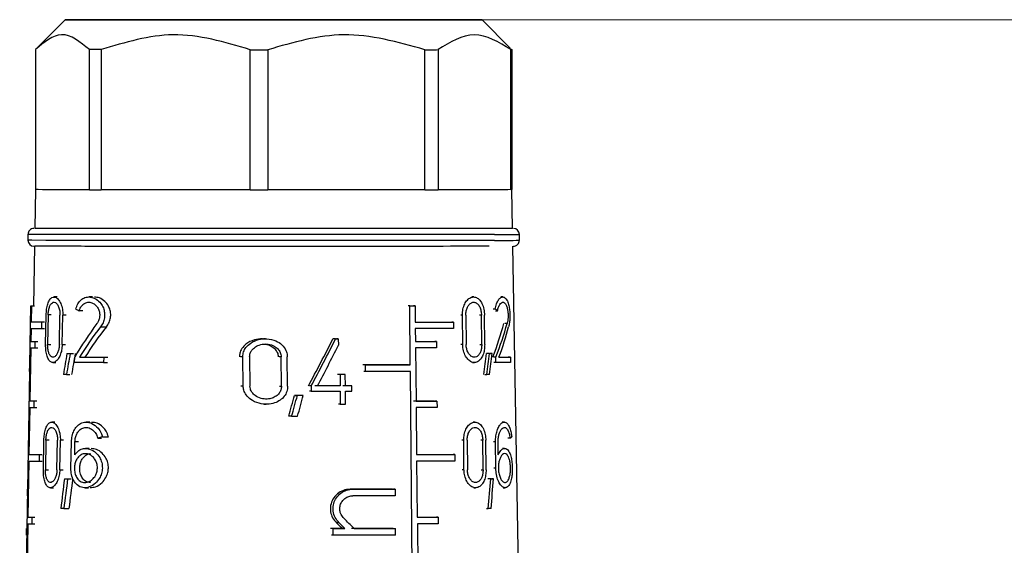
# Model space of a CAD drawing. Units: millimetres. Extents: x 50 to 2082, y 50 to 1435.
# Drawn here: x 687 to 743, y 708 to 737 of the extents above; entities that cross this region are included whole.
import ezdxf

# ---------------------------------------------------------------- set-up
doc = ezdxf.new("R2010")
doc.units = ezdxf.units.MM
doc.header["$LTSCALE"] = 5
doc.styles.add('SLDTEXTSTYLE0', font='TXT', dxfattribs={"width": 0.75})
doc.dimstyles.new('SLDDIMSTYLE1', dxfattribs={"dimtxt": 17.5, "dimasz": 16.51, "dimexe": 0, "dimexo": 0.0625, "dimgap": 4.375, "dimtad": 1, "dimdec": 0, "dimlfac": 0.6, "dimrnd": 1e-09, "dimzin": 12, "dimdsep": 46, "dimtxsty": 'SLDTEXTSTYLE0', "dimsah": 1, "dimcen": 0.09, "dimadec": 0, "dimazin": 3, "dimtfac": 1, "dimtdec": 0, "dimtofl": 0, "dimtmove": 0, "dimatfit": 3, "dimfxl": 1, "dimfrac": 2, "dimtolj": 1, "dimtzin": 12, "dimarcsym": 0})
doc.dimstyles.new('SLDDIMSTYLE2', dxfattribs={"dimtxt": 17.5, "dimasz": 16.51, "dimexe": 0, "dimexo": 0.0625, "dimgap": 4.375, "dimtad": 1, "dimdec": 1, "dimlfac": 0.6, "dimrnd": 1e-09, "dimzin": 12, "dimdsep": 46, "dimtxsty": 'SLDTEXTSTYLE0', "dimsah": 1, "dimcen": 0.09, "dimadec": 0, "dimazin": 3, "dimtfac": 1, "dimtofl": 0, "dimtmove": 0, "dimatfit": 3, "dimfxl": 1, "dimfrac": 2, "dimtolj": 1, "dimtzin": 12, "dimarcsym": 0})

# ---------------------------------------------------------------- blocks, each defined once
blk = doc.blocks.new('_D_3')
at = {"color": 7, "linetype": 'Continuous', "lineweight": 0}
for p, q in [((706.674, 737.175), (1205.715, 737.175)), ((1200.715, 490.145), (1200.715, 737.175)), ((706.674, 490.145), (1205.715, 490.145))]:
    blk.add_line(p, q, dxfattribs=at)
at = {"color": 7, "linetype": 'Continuous', "lineweight": 18}
for points in [[(1200.715, 737.175), (1198.175, 720.665), (1203.255, 720.665)], [(1200.715, 490.145), (1203.255, 506.655), (1198.175, 506.655)]]:
    blk.add_solid(points, dxfattribs=at)
at = {"color": 7, "linetype": 'Continuous', "lineweight": 18, "insert": (1178.156, 584.566), "char_height": 17.5, "attachment_point": 1, "rotation": 90, "style": 'SLDTEXTSTYLE0'}
blk.add_mtext('147,5', dxfattribs=at)
blk = doc.blocks.new('_D_4')
at = {"color": 7, "linetype": 'Continuous', "lineweight": 0}
for p, q in [((706.674, 737.175), (1162.24, 737.175)), ((1157.24, 580.668), (1157.24, 737.175)), ((1128.788, 580.668), (1162.24, 580.668))]:
    blk.add_line(p, q, dxfattribs=at)
at = {"color": 7, "linetype": 'Continuous', "lineweight": 18}
for points in [[(1157.24, 737.175), (1154.7, 720.665), (1159.78, 720.665)], [(1157.24, 580.668), (1159.78, 597.178), (1154.7, 597.178)]]:
    blk.add_solid(points, dxfattribs=at)
at = {"color": 7, "linetype": 'Continuous', "lineweight": 18, "insert": (1134.681, 645.991), "char_height": 17.5, "attachment_point": 1, "rotation": 90, "style": 'SLDTEXTSTYLE0'}
blk.add_mtext('94', dxfattribs=at)

msp = doc.modelspace()

# ---------------------------------------------------------------- linework, layer by layer
at = {"color": 7, "linetype": 'Continuous', "lineweight": 25}
for p, q in [((690.007, 737.175), (688.425, 735.594)), ((714.919, 735.597), (713.34, 737.175)), ((688.344, 735.509), (688.344, 727.676)), ((691.366, 727.672), (691.366, 735.505)), ((692.025, 735.505), (692.025, 727.671)), ((700.365, 727.67), (700.365, 735.503)), ((701.357, 735.503), (701.357, 727.67)), ((710.131, 727.671), (710.131, 735.504)), ((710.875, 735.505), (710.875, 727.671)), ((714.894, 735.571), (715.003, 735.509)), ((714.943, 727.675), (714.943, 735.508)), ((715.003, 735.509), (715.003, 727.675)), ((688.34, 727.675), (688.303, 725.509)), ((691.366, 727.672), (688.344, 727.676)), ((700.365, 727.67), (692.025, 727.671)), ((710.131, 727.671), (701.357, 727.67)), ((714.943, 727.675), (710.875, 727.671)), ((715.003, 727.676), (715.003, 727.675)), ((715.045, 725.509), (715.007, 727.675)), ((687.924, 725.175), (687.924, 724.842)), ((714.38, 725.507), (713.733, 725.506)), ((715.424, 724.842), (715.424, 725.175)), ((688.285, 724.509), (688.227, 721.175)), ((715.833, 680.371), (715.062, 724.509)), ((689.559, 721.673), (689.381, 721.673)), ((691.537, 721.672), (691.332, 721.672)), ((712.868, 721.672), (712.768, 721.672)), ((714.498, 721.673), (714.383, 721.673)), ((688.036, 717.875), (688.093, 721.175)), ((688.093, 721.175), (688.26, 721.175)), ((688.124, 721.175), (688.108, 720.275)), ((688.124, 721.175), (688.29, 721.175)), ((690.988, 720.896), (690.789, 720.896)), ((709.287, 721.17), (709.194, 721.171)), ((709.319, 717.87), (709.287, 721.17)), ((709.588, 721.171), (709.495, 721.171)), ((709.588, 721.171), (709.597, 720.271)), ((714.072, 720.997), (713.962, 720.997)), ((714.093, 720.897), (714.204, 720.897)), ((688.108, 720.275), (688.275, 720.275)), ((688.681, 720.274), (688.675, 719.907)), ((688.681, 720.274), (688.852, 720.274)), ((688.913, 719.015), (688.943, 720.665)), ((689.056, 720.665), (689.026, 719.015)), ((689.231, 720.665), (689.056, 720.665)), ((689.682, 719.014), (689.714, 720.664)), ((689.841, 719.014), (689.873, 720.664)), ((690.058, 720.664), (689.873, 720.664)), ((711.736, 720.271), (711.64, 720.271)), ((711.736, 720.271), (711.739, 719.905)), ((712.237, 720.663), (712.14, 720.663)), ((712.254, 719.013), (712.237, 720.663)), ((712.429, 720.663), (712.446, 719.013)), ((713.302, 720.664), (713.199, 720.664)), ((713.319, 719.014), (713.302, 720.664)), ((713.485, 719.014), (713.467, 720.664)), ((688.102, 719.908), (688.089, 719.191)), ((688.675, 719.907), (688.846, 719.907)), ((691.983, 719.996), (692.314, 719.996)), ((709.601, 719.904), (709.608, 719.187)), ((714.741, 720.184), (714.619, 720.184)), ((688.089, 719.191), (688.256, 719.191)), ((688.317, 719.191), (688.311, 718.824)), ((688.317, 719.191), (688.485, 719.191)), ((701.219, 719.336), (701.104, 719.336)), ((705.142, 719.336), (705.043, 719.336)), ((705.292, 719.336), (705.193, 719.336)), ((705.292, 719.336), (705.296, 718.974)), ((710.782, 719.188), (710.688, 719.188)), ((710.782, 719.188), (710.786, 718.821)), ((688.083, 718.825), (688.031, 715.858)), ((688.311, 718.824), (688.479, 718.824)), ((689.026, 719.015), (689.201, 719.015)), ((689.841, 719.014), (690.026, 719.014)), ((709.611, 718.821), (709.64, 715.854)), ((712.254, 719.013), (712.157, 719.013)), ((713.217, 719.014), (713.319, 719.014)), ((689.313, 718.006), (689.491, 718.006)), ((690.103, 718.505), (690.292, 718.505)), ((690.285, 718.505), (690.476, 718.505)), ((690.537, 718.005), (690.543, 718.299)), ((690.809, 718.298), (691.009, 718.298)), ((692.161, 718.298), (692.154, 718.004)), ((692.154, 718.004), (692.379, 718.004)), ((692.161, 718.298), (692.386, 718.298)), ((699.945, 718.328), (699.82, 718.328)), ((699.966, 716.678), (699.945, 718.328)), ((700.328, 718.328), (700.349, 716.678)), ((702.094, 718.328), (701.983, 718.328)), ((702.113, 716.678), (702.094, 718.328)), ((702.456, 716.678), (702.437, 718.328)), ((712.805, 718.005), (712.905, 718.005)), ((713.747, 718.506), (713.641, 718.506)), ((713.9, 718.506), (713.793, 718.506)), ((714.102, 718.3), (713.993, 718.3)), ((714.106, 718.006), (713.996, 718.006)), ((714.106, 718.006), (714.102, 718.3)), ((714.924, 718.301), (714.799, 718.301)), ((714.924, 718.301), (714.928, 718.007)), ((687.461, 684.858), (688.03, 717.508)), ((688.003, 717.875), (687.996, 717.509)), ((706.805, 717.87), (706.709, 717.87)), ((706.808, 717.503), (706.713, 717.503)), ((706.808, 717.503), (706.805, 717.87)), ((709.319, 717.87), (709.226, 717.87)), ((709.642, 684.854), (709.323, 717.504)), ((690.08, 717.339), (690.269, 717.339)), ((705.387, 717.338), (705.289, 717.338)), ((705.387, 717.338), (705.393, 716.696)), ((705.682, 717.338), (705.585, 717.338)), ((705.689, 716.696), (705.682, 717.338)), ((713.497, 717.339), (713.602, 717.339)), ((699.966, 716.678), (699.842, 716.678)), ((702.002, 716.678), (702.113, 716.678)), ((703.774, 716.696), (703.671, 716.696)), ((703.777, 716.403), (703.674, 716.403)), ((703.774, 716.696), (703.777, 716.403)), ((705.393, 716.696), (705.295, 716.696)), ((705.396, 716.403), (705.404, 715.67)), ((705.699, 715.67), (705.692, 716.403)), ((706.052, 716.696), (705.955, 716.696)), ((706.055, 716.403), (706.052, 716.696)), ((688.031, 715.858), (688.198, 715.858)), ((688.259, 715.858), (688.252, 715.491)), ((688.259, 715.858), (688.427, 715.858)), ((702.843, 716.169), (703.002, 716.169)), ((703.331, 716.169), (703.174, 716.169)), ((710.815, 715.854), (710.721, 715.854)), ((710.815, 715.854), (710.819, 715.488)), ((688.025, 715.491), (687.979, 712.858)), ((688.252, 715.491), (688.42, 715.491)), ((701.146, 715.669), (701.261, 715.669)), ((705.404, 715.67), (705.306, 715.67)), ((709.644, 715.487), (709.67, 712.854)), ((702.68, 715.002), (702.519, 715.002)), ((689.428, 714.67), (689.251, 714.67)), ((691.385, 714.668), (691.178, 714.668)), ((712.941, 714.669), (712.841, 714.669)), ((714.584, 714.67), (714.468, 714.67)), ((688.786, 712.012), (688.816, 713.662)), ((688.928, 713.662), (688.897, 712.012)), ((689.103, 713.662), (688.928, 713.662)), ((689.548, 712.011), (689.58, 713.661)), ((689.705, 712.011), (689.737, 713.661)), ((689.922, 713.661), (689.737, 713.661)), ((691.825, 713.777), (692.043, 713.777)), ((692.092, 713.853), (692.429, 713.853)), ((712.309, 713.66), (712.211, 713.66)), ((712.326, 712.01), (712.309, 713.66)), ((712.501, 713.66), (712.518, 712.01)), ((713.377, 713.661), (713.274, 713.661)), ((713.394, 712.011), (713.377, 713.661)), ((713.561, 712.011), (713.543, 713.661)), ((714.898, 713.779), (714.776, 713.78)), ((690.327, 712.102), (690.357, 713.569)), ((690.54, 712.85), (690.555, 713.569)), ((690.752, 713.569), (690.555, 713.569)), ((691.353, 713.202), (691.148, 713.202)), ((714.09, 713.57), (713.981, 713.57)), ((714.106, 712.103), (714.09, 713.57)), ((714.241, 712.851), (714.233, 713.57)), ((714.601, 713.204), (714.486, 713.204)), ((687.973, 712.491), (687.918, 709.358)), ((687.979, 712.858), (688.145, 712.858)), ((688.549, 712.857), (688.542, 712.49)), ((688.542, 712.49), (688.713, 712.49)), ((688.549, 712.857), (688.72, 712.857)), ((709.673, 712.487), (709.704, 709.354)), ((711.81, 712.855), (711.714, 712.855)), ((711.81, 712.855), (711.814, 712.488)), ((688.897, 712.012), (689.072, 712.012)), ((689.705, 712.011), (689.89, 712.011)), ((712.326, 712.01), (712.228, 712.01)), ((713.292, 712.011), (713.394, 712.011)), ((714.106, 712.103), (713.998, 712.103)), ((689.965, 711.502), (690.153, 711.502)), ((690.145, 711.502), (690.335, 711.502)), ((713.824, 711.502), (713.719, 711.503)), ((713.978, 711.503), (713.871, 711.503)), ((687.882, 710.925), (687.875, 710.558)), ((687.882, 710.925), (687.915, 710.925)), ((689.182, 711.003), (689.36, 711.003)), ((691.102, 711.002), (691.306, 711.002)), ((706.094, 710.919), (705.998, 710.919)), ((708.472, 710.919), (708.379, 710.919)), ((708.472, 710.919), (708.476, 710.553)), ((712.879, 711.002), (712.979, 711.002)), ((714.512, 711.004), (714.627, 711.004)), ((687.875, 710.558), (687.909, 710.558)), ((689.932, 709.835), (690.215, 709.835)), ((713.579, 709.836), (713.683, 709.836)), ((687.918, 709.358), (688.084, 709.358)), ((688.144, 709.358), (688.138, 708.991)), ((688.144, 709.358), (688.312, 709.358)), ((710.879, 709.354), (710.785, 709.354)), ((710.879, 709.354), (710.883, 708.988)), ((687.837, 708.358), (687.843, 708.725)), ((687.877, 708.725), (687.843, 708.725)), ((687.914, 708.991), (687.856, 705.691)), ((688.138, 708.991), (688.306, 708.991)), ((705.009, 708.719), (704.91, 708.719)), ((705.013, 708.352), (705.009, 708.719)), ((705.336, 709.041), (705.237, 709.041)), ((705.665, 708.719), (705.518, 708.719)), ((708.4, 708.719), (708.494, 708.719)), ((708.497, 708.353), (708.494, 708.719)), ((709.725, 708.987), (709.757, 705.687)), ((687.837, 708.358), (687.87, 708.358)), ((705.013, 708.352), (704.913, 708.352))]:
    msp.add_line(p, q, dxfattribs=at)
at = {"color": 7, "linetype": 'Continuous', "lineweight": 25, "flags": 128}
for points in [[(712.16, 737.173), (710.759, 737.172), (708.903, 737.171), (706.684, 737.171), (704.214, 737.17), (701.617, 737.17), (699.022, 737.17), (696.56, 737.171), (694.355, 737.171), (692.517, 737.172), (691.138, 737.173), (690.287, 737.174), (690.007, 737.175), (690.312, 737.177), (691.187, 737.178), (692.588, 737.179), (694.444, 737.179), (696.663, 737.18), (699.133, 737.18), (701.731, 737.181), (704.325, 737.18), (706.787, 737.18), (708.992, 737.179), (710.831, 737.179), (712.21, 737.178), (713.06, 737.177), (713.34, 737.175), (713.035, 737.174), (712.16, 737.173)], [(692.025, 735.505), (691.939, 735.505), (691.855, 735.505), (691.771, 735.505), (691.688, 735.505), (691.606, 735.505), (691.525, 735.505), (691.445, 735.505), (691.366, 735.505)], [(700.365, 735.503), (700.489, 735.503), (700.613, 735.503), (700.737, 735.503), (700.861, 735.503), (700.985, 735.503), (701.109, 735.503), (701.233, 735.503), (701.357, 735.503)], [(710.131, 735.504), (710.227, 735.504), (710.322, 735.504), (710.416, 735.504), (710.509, 735.504), (710.602, 735.504), (710.694, 735.504), (710.785, 735.504), (710.875, 735.505)], [(691.366, 727.672), (690.656, 727.672), (690.033, 727.673), (689.502, 727.673), (689.067, 727.674), (688.732, 727.674), (688.498, 727.675), (688.369, 727.675), (688.344, 727.676)], [(691.366, 727.672), (691.445, 727.672), (691.525, 727.672), (691.606, 727.672), (691.688, 727.672), (691.771, 727.671), (691.855, 727.671), (691.939, 727.671), (692.025, 727.671)], [(700.365, 727.67), (699.193, 727.67), (698.04, 727.67), (696.916, 727.67), (695.83, 727.67), (694.789, 727.67), (693.803, 727.671), (692.879, 727.671), (692.025, 727.671)], [(700.365, 727.67), (700.489, 727.67), (700.613, 727.67), (700.737, 727.67), (700.861, 727.67), (700.985, 727.67), (701.109, 727.67), (701.233, 727.67), (701.357, 727.67)], [(710.131, 727.671), (709.183, 727.671), (708.176, 727.67), (707.117, 727.67), (706.016, 727.67), (704.88, 727.67), (703.719, 727.67), (702.542, 727.67), (701.357, 727.67)], [(710.131, 727.671), (710.227, 727.671), (710.322, 727.671), (710.416, 727.671), (710.509, 727.671), (710.602, 727.671), (710.694, 727.671), (710.785, 727.671), (710.875, 727.671)], [(714.943, 727.675), (714.774, 727.674), (714.502, 727.674), (714.129, 727.673), (713.658, 727.673), (713.092, 727.672), (712.436, 727.672), (711.695, 727.672), (710.875, 727.671)], [(714.033, 725.173), (712.51, 725.172), (710.513, 725.171), (708.13, 725.17), (705.465, 725.17), (702.634, 725.169), (699.761, 725.169), (696.972, 725.17), (694.388, 725.17), (692.123, 725.171), (690.275, 725.172), (688.925, 725.173), (688.133, 725.174), (687.924, 725.175)], [(695.813, 725.503), (693.443, 725.504), (691.432, 725.505), (689.868, 725.506), (688.821, 725.507), (688.335, 725.508), (688.303, 725.509)], [(715.045, 725.509), (714.915, 725.508), (714.239, 725.507), (713.014, 725.506), (711.293, 725.505), (709.152, 725.504), (706.684, 725.503), (703.997, 725.503), (701.208, 725.503), (698.44, 725.503), (695.813, 725.503)], [(714.033, 724.839), (712.51, 724.838), (710.513, 724.837), (708.13, 724.837), (705.465, 724.836), (702.634, 724.836), (699.761, 724.836), (696.972, 724.836), (694.388, 724.837), (692.123, 724.838), (690.275, 724.839), (688.925, 724.84), (688.133, 724.841), (687.924, 724.842)], [(709.287, 721.17), (709.325, 721.17), (709.363, 721.17), (709.401, 721.17), (709.439, 721.17), (709.476, 721.171), (709.514, 721.171), (709.551, 721.171), (709.588, 721.171)], [(709.597, 720.271), (709.886, 720.271), (710.168, 720.271), (710.445, 720.271), (710.716, 720.271), (710.981, 720.271), (711.239, 720.271), (711.491, 720.271), (711.736, 720.271)], [(711.739, 719.905), (711.495, 719.905), (711.243, 719.904), (710.985, 719.904), (710.72, 719.904), (710.449, 719.904), (710.172, 719.904), (709.889, 719.904), (709.601, 719.904)], [(705.144, 719.336), (705.125, 719.336), (705.107, 719.336), (705.088, 719.336), (705.069, 719.336), (705.05, 719.336), (705.031, 719.336), (705.013, 719.336), (704.994, 719.336)], [(705.142, 719.336), (705.161, 719.336), (705.18, 719.336), (705.198, 719.336), (705.217, 719.336), (705.236, 719.336), (705.254, 719.336), (705.273, 719.336), (705.292, 719.336)], [(709.608, 719.187), (709.76, 719.187), (709.911, 719.187), (710.06, 719.187), (710.208, 719.187), (710.354, 719.187), (710.499, 719.188), (710.641, 719.188), (710.782, 719.188)], [(710.786, 718.821), (710.645, 718.821), (710.502, 718.821), (710.358, 718.821), (710.212, 718.821), (710.064, 718.821), (709.915, 718.821), (709.764, 718.821), (709.611, 718.821)], [(690.103, 718.505), (690.125, 718.505), (690.148, 718.505), (690.17, 718.505), (690.193, 718.505), (690.216, 718.505), (690.239, 718.505), (690.261, 718.505), (690.285, 718.505)], [(692.154, 718.004), (691.934, 718.005), (691.718, 718.005), (691.508, 718.005), (691.303, 718.005), (691.103, 718.005), (690.909, 718.005), (690.72, 718.005), (690.537, 718.005)], [(690.809, 718.298), (690.966, 718.298), (691.126, 718.298), (691.289, 718.298), (691.457, 718.298), (691.628, 718.298), (691.802, 718.298), (691.98, 718.298), (692.161, 718.298)], [(713.739, 718.506), (713.72, 718.506), (713.702, 718.506), (713.683, 718.506), (713.664, 718.506), (713.645, 718.506), (713.626, 718.506), (713.607, 718.506), (713.588, 718.506)], [(713.747, 718.506), (713.766, 718.506), (713.786, 718.506), (713.805, 718.506), (713.824, 718.506), (713.843, 718.506), (713.862, 718.506), (713.881, 718.506), (713.9, 718.506)], [(714.928, 718.007), (714.849, 718.007), (714.763, 718.007), (714.67, 718.007), (714.57, 718.007), (714.464, 718.007), (714.351, 718.006), (714.232, 718.006), (714.106, 718.006)], [(714.282, 718.3), (714.378, 718.3), (714.469, 718.3), (714.556, 718.3), (714.639, 718.3), (714.717, 718.3), (714.791, 718.3), (714.86, 718.301), (714.924, 718.301)], [(688.036, 717.876), (688.028, 717.876), (688.011, 717.876), (688.003, 717.875), (688.005, 717.875), (688.016, 717.875), (688.036, 717.875)], [(709.18, 717.871), (708.881, 717.87), (708.578, 717.87), (708.269, 717.87), (707.956, 717.87), (707.639, 717.87), (707.317, 717.87), (706.991, 717.87), (706.662, 717.87)], [(706.805, 717.87), (707.134, 717.87), (707.459, 717.87), (707.78, 717.87), (708.097, 717.87), (708.41, 717.87), (708.718, 717.87), (709.021, 717.87), (709.319, 717.87)], [(709.323, 717.504), (709.025, 717.504), (708.721, 717.504), (708.413, 717.504), (708.101, 717.503), (707.784, 717.503), (707.462, 717.503), (707.137, 717.503), (706.808, 717.503)], [(690.08, 717.339), (690.058, 717.339), (690.036, 717.339), (690.015, 717.339), (689.993, 717.339), (689.972, 717.339), (689.95, 717.339), (689.929, 717.339), (689.908, 717.339)], [(705.536, 717.338), (705.499, 717.338), (705.462, 717.338), (705.425, 717.338), (705.388, 717.338), (705.351, 717.338), (705.314, 717.338), (705.277, 717.338), (705.239, 717.338)], [(705.682, 717.338), (705.645, 717.338), (705.608, 717.338), (705.572, 717.338), (705.535, 717.338), (705.498, 717.338), (705.461, 717.338), (705.424, 717.338), (705.387, 717.338)], [(713.76, 717.339), (713.74, 717.339), (713.721, 717.339), (713.701, 717.339), (713.682, 717.339), (713.662, 717.339), (713.642, 717.339), (713.622, 717.339), (713.602, 717.339)], [(703.777, 716.403), (703.982, 716.403), (704.186, 716.403), (704.389, 716.403), (704.592, 716.403), (704.794, 716.403), (704.996, 716.403), (705.197, 716.403), (705.396, 716.403)], [(705.246, 716.696), (705.089, 716.696), (704.931, 716.696), (704.773, 716.696), (704.615, 716.696), (704.456, 716.696), (704.296, 716.696), (704.136, 716.696), (703.976, 716.696)], [(705.393, 716.696), (705.237, 716.696), (705.08, 716.696), (704.923, 716.696), (704.765, 716.696), (704.606, 716.696), (704.448, 716.696), (704.289, 716.696), (704.129, 716.696)], [(705.907, 716.696), (705.862, 716.696), (705.816, 716.696), (705.771, 716.696), (705.725, 716.696), (705.679, 716.696), (705.634, 716.696), (705.588, 716.696), (705.542, 716.696)], [(706.052, 716.696), (706.007, 716.696), (705.961, 716.696), (705.916, 716.696), (705.871, 716.696), (705.825, 716.696), (705.78, 716.696), (705.734, 716.696), (705.689, 716.696)], [(705.692, 716.403), (705.737, 716.403), (705.783, 716.403), (705.828, 716.403), (705.874, 716.403), (705.919, 716.403), (705.964, 716.403), (706.01, 716.403), (706.055, 716.403)], [(703.174, 716.169), (703.133, 716.169), (703.091, 716.169), (703.05, 716.169), (703.008, 716.169), (702.967, 716.169), (702.925, 716.169), (702.884, 716.169), (702.843, 716.169)], [(703.331, 716.169), (703.29, 716.169), (703.249, 716.169), (703.208, 716.169), (703.167, 716.169), (703.126, 716.169), (703.084, 716.169), (703.043, 716.169), (703.002, 716.169)], [(710.674, 715.854), (710.533, 715.854), (710.391, 715.854), (710.246, 715.854), (710.1, 715.854), (709.953, 715.854), (709.804, 715.854), (709.653, 715.854), (709.5, 715.854)], [(709.64, 715.854), (709.793, 715.854), (709.944, 715.854), (710.093, 715.854), (710.241, 715.854), (710.387, 715.854), (710.531, 715.854), (710.674, 715.854), (710.815, 715.854)], [(705.404, 715.67), (705.441, 715.67), (705.478, 715.67), (705.515, 715.67), (705.552, 715.67), (705.589, 715.67), (705.626, 715.67), (705.662, 715.67), (705.699, 715.67)], [(710.819, 715.488), (710.678, 715.488), (710.535, 715.487), (710.39, 715.487), (710.244, 715.487), (710.097, 715.487), (709.947, 715.487), (709.796, 715.487), (709.644, 715.487)], [(702.68, 715.002), (702.722, 715.002), (702.764, 715.002), (702.806, 715.002), (702.848, 715.002), (702.89, 715.002), (702.931, 715.002), (702.973, 715.002), (703.015, 715.002)], [(709.67, 712.854), (709.958, 712.854), (710.241, 712.854), (710.518, 712.854), (710.789, 712.854), (711.054, 712.854), (711.313, 712.854), (711.565, 712.855), (711.81, 712.855)], [(711.814, 712.488), (711.568, 712.488), (711.316, 712.488), (711.058, 712.488), (710.793, 712.488), (710.522, 712.487), (710.245, 712.487), (709.962, 712.487), (709.673, 712.487)], [(689.965, 711.502), (689.987, 711.502), (690.009, 711.502), (690.032, 711.502), (690.054, 711.502), (690.076, 711.502), (690.099, 711.502), (690.122, 711.502), (690.145, 711.502)], [(713.818, 711.503), (713.799, 711.503), (713.78, 711.503), (713.762, 711.503), (713.743, 711.503), (713.724, 711.503), (713.704, 711.503), (713.685, 711.503), (713.666, 711.503)], [(713.824, 711.502), (713.844, 711.502), (713.864, 711.503), (713.883, 711.503), (713.902, 711.503), (713.921, 711.503), (713.941, 711.503), (713.96, 711.503), (713.978, 711.503)], [(708.332, 710.919), (708.046, 710.919), (707.756, 710.919), (707.463, 710.919), (707.166, 710.919), (706.866, 710.919), (706.563, 710.919), (706.258, 710.919), (705.949, 710.919)], [(706.094, 710.919), (706.402, 710.919), (706.707, 710.919), (707.009, 710.919), (707.309, 710.919), (707.605, 710.919), (707.897, 710.919), (708.187, 710.919), (708.472, 710.919)], [(708.476, 710.553), (708.19, 710.553), (707.901, 710.553), (707.608, 710.553), (707.312, 710.552), (707.013, 710.552), (706.711, 710.552), (706.406, 710.552), (706.098, 710.552)], [(689.932, 709.835), (689.911, 709.835), (689.889, 709.835), (689.868, 709.836), (689.846, 709.836), (689.825, 709.836), (689.804, 709.836), (689.783, 709.836), (689.762, 709.836)], [(713.843, 709.836), (713.823, 709.836), (713.804, 709.836), (713.784, 709.836), (713.764, 709.836), (713.744, 709.836), (713.724, 709.836), (713.704, 709.836), (713.683, 709.836)], [(709.704, 709.354), (709.856, 709.354), (710.007, 709.354), (710.157, 709.354), (710.304, 709.354), (710.451, 709.354), (710.595, 709.354), (710.738, 709.354), (710.879, 709.354)], [(705.518, 708.719), (705.436, 708.719), (705.354, 708.719), (705.272, 708.719), (705.19, 708.719), (705.108, 708.719), (705.025, 708.719), (704.943, 708.719), (704.86, 708.719)], [(705.009, 708.719), (705.091, 708.719), (705.174, 708.719), (705.256, 708.719), (705.338, 708.719), (705.42, 708.719), (705.502, 708.719), (705.583, 708.719), (705.665, 708.719)], [(708.354, 708.719), (708.075, 708.719), (707.792, 708.719), (707.507, 708.719), (707.218, 708.719), (706.926, 708.719), (706.631, 708.719), (706.334, 708.719), (706.033, 708.719)], [(706.178, 708.719), (706.478, 708.719), (706.775, 708.719), (707.069, 708.719), (707.36, 708.719), (707.648, 708.719), (707.934, 708.719), (708.215, 708.719), (708.494, 708.719)], [(710.883, 708.988), (710.744, 708.987), (710.603, 708.987), (710.46, 708.987), (710.316, 708.987), (710.171, 708.987), (710.024, 708.987), (709.875, 708.987), (709.725, 708.987)], [(708.497, 708.353), (708.084, 708.353), (707.664, 708.353), (707.236, 708.352), (706.802, 708.352), (706.363, 708.352), (705.917, 708.352), (705.467, 708.352), (705.013, 708.352)]]:
    msp.add_lwpolyline(points, dxfattribs=at)
at = {"color": 7, "linetype": 'Continuous', "lineweight": 25}
for centre, radius, start, end in [((714.927, 741.851), 6.343, 270.1383, 270.6856), ((714.927, 734.018), 6.343, 270.1383, 270.6856), ((688.257, 725.175), 0.333, 89.9998, 180), ((714.421, 886.691), 161.519, 269.86227, 270.35572), ((715.09, 725.175), 0.333, 0, 90), ((688.257, 724.842), 0.333, 180, 270), ((714.421, 886.358), 161.519, 269.86227, 270.35572), ((715.09, 724.842), 0.333, 269.9998, 360), ((688.202, 738.98), 17.806, 269.6498, 269.7481), ((688.9, 955.886), 235.612, 269.80739, 269.94674), ((688.894, 955.417), 235.511, 269.80734, 269.9467), ((688.504, 823.947), 104.757, 269.7734, 269.89799), ((688.497, 823.552), 104.728, 269.77335, 269.89794), ((688.024, 718.397), 0.889, 268.204, 270.3569), ((688.445, 820.353), 104.495, 269.773, 269.89761), ((688.439, 819.957), 104.467, 269.77296, 269.89757), ((688.762, 945.967), 233.477, 269.80638, 269.94607), ((688.768, 946.433), 233.576, 269.80643, 269.9461), ((687.919, 709.082), 1.843, 90.1274, 91.161), ((688.332, 813.352), 103.995, 269.77223, 269.89688), ((687.88, 706.953), 1.773, 90.1069, 91.1852), ((688.33, 814.681), 105.69, 269.77464, 269.89612)]:
    msp.add_arc(centre, radius, start, end, dxfattribs=at)
for centre, major_axis, ratio, start_param, end_param in [((701.68, 723.563), (13.571, -0.397), 0.363257, 3.767706, 3.791642), ((701.745, 723.563), (13.549, -4.248), 0.18556, 0.465915, 0.489851), ((701.653, 709.181), (2.764, 16.828), 0.804667, 0.997123, 1.13514), ((701.653, 708.716), (2.765, 16.837), 0.804667, 0.975814, 1.102736), ((701.653, 708.723), (2.715, 16.533), 0.804667, 0.959863, 1.090576), ((701.432, 709.188), (12.678, 16.242), 0.298242, 5.5192, 5.661172), ((701.428, 709.181), (12.912, 16.541), 0.298242, 5.50789, 5.645906), ((701.428, 708.716), (12.919, 16.551), 0.298242, 5.540293, 5.667216), ((701.29, 727.428), (11.699, 26.368), 0.236096, 4.400021, 4.506614), ((701.283, 727.41), (11.919, 26.866), 0.236096, 4.408913, 4.513224), ((701.283, 726.753), (11.93, 26.888), 0.236096, 4.435591, 4.52487), ((701.605, 689.002), (1.056, 56.371), 0.250155, 1.024677, 1.048786), ((701.605, 687.829), (1.058, 56.453), 0.250155, 1.00102, 1.025445), ((701.606, 687.899), (1.039, 55.454), 0.250155, 0.990813, 1.015835), ((700.872, 689.07), (11.759, 55.36), 0.13434, 5.276598, 5.301281), ((700.858, 689.001), (11.971, 56.359), 0.13434, 5.26753, 5.291639), ((700.857, 687.829), (11.988, 56.44), 0.13434, 5.290872, 5.315296), ((700.922, 738.521), (11.03, 51.928), 0.13434, 4.271106, 4.296137), ((700.908, 738.451), (11.242, 52.927), 0.13434, 4.282126, 4.306557), ((700.906, 737.279), (11.259, 53.008), 0.13434, 4.307386, 4.331497), ((701.669, 711.386), (13.784, 0.278), 0.266758, 2.333577, 2.360896), ((701.62, 711.386), (13.777, 3.128), 0.143078, 5.978835, 6.006154), ((701.573, 666.737), (1.049, 82.742), 0.174691, 1.001367, 1.025136), ((701.573, 665.054), (1.051, 82.909), 0.174691, 0.978351, 1.002424), ((701.574, 665.196), (1.033, 81.474), 0.174691, 0.968517, 0.99317), ((700.476, 666.736), (12.186, 82.744), 0.09589, 5.274327, 5.298097), ((700.474, 665.053), (12.21, 82.911), 0.09589, 5.297039, 5.321112), ((701.875, 704.903), (13.291, -13.287), 0.305541, 1.552414, 1.596218), ((701.871, 704.389), (13.06, -13.057), 0.305541, 1.596933, 1.62192), ((701.875, 704.384), (13.299, -13.296), 0.305541, 1.591248, 1.615734)]:
    msp.add_ellipse(centre, major_axis=major_axis, ratio=ratio, start_param=start_param, end_param=end_param, dxfattribs=at)
for points, knots in [([(691.366, 735.505), (690.845, 735.932), (689.836, 736.757), (688.83, 735.915), (688.344, 735.509)], [0, 0, 0, 0, 0.516885, 1, 1, 1, 1]), ([(700.365, 735.503), (698.926, 735.929), (696.141, 736.754), (693.366, 735.911), (692.025, 735.505)], [0, 0, 0, 0, 0.516885, 1, 1, 1, 1]), ([(710.131, 735.504), (708.617, 735.93), (705.688, 736.753), (702.768, 735.91), (701.357, 735.503)], [0, 0, 0, 0, 0.516885, 1, 1, 1, 1]), ([(713.733, 725.506), (712.832, 725.506), (711.447, 725.505), (708.573, 725.504), (706.076, 725.503), (703.38, 725.503), (699.863, 725.503), (695.65, 725.503), (692.163, 725.504), (690.059, 725.506), (688.913, 725.507), (688.304, 725.508), (688.317, 725.508), (688.321, 725.509)], [0, 0, 0, 0, 0.139901, 0.215212, 0.292122, 0.369031, 0.444343, 0.584244, 0.724145, 0.799456, 0.876366, 0.953275, 1, 1, 1, 1]), ([(713.733, 724.506), (712.832, 724.506), (711.447, 724.505), (708.573, 724.504), (706.076, 724.503), (703.38, 724.503), (699.862, 724.503), (695.651, 724.503), (692.162, 724.504), (690.061, 724.506), (688.905, 724.507), (688.247, 724.508), (688.28, 724.509), (688.297, 724.509)], [0, 0, 0, 0, 0.136013, 0.209231, 0.284003, 0.358775, 0.431993, 0.568007, 0.70402, 0.777238, 0.85201, 0.926782, 1, 1, 1, 1]), ([(688.943, 720.665), (688.949, 720.775), (688.961, 720.995), (689.028, 721.287), (689.127, 721.516), (689.259, 721.657), (689.417, 721.69), (689.584, 721.6), (689.736, 721.389), (689.842, 721.087), (689.874, 720.827), (689.873, 720.689), (689.873, 720.664)], [0, 0, 0, 0, 0.100393, 0.200719, 0.3029, 0.409504, 0.521858, 0.639626, 0.759153, 0.873433, 0.977068, 1, 1, 1, 1]), ([(689.056, 720.665), (689.06, 720.742), (689.069, 720.898), (689.119, 721.104), (689.192, 721.267), (689.288, 721.368), (689.4, 721.392), (689.518, 721.328), (689.622, 721.178), (689.693, 720.965), (689.715, 720.781), (689.714, 720.683), (689.714, 720.664)], [0, 0, 0, 0, 0.099987, 0.199893, 0.302027, 0.409247, 0.522513, 0.640734, 0.759671, 0.872838, 0.976177, 1, 1, 1, 1]), ([(690.599, 720.996), (690.634, 721.098), (690.705, 721.302), (690.889, 721.519), (691.123, 721.66), (691.42, 721.69), (691.731, 721.58), (691.987, 721.353), (692.146, 721.082), (692.21, 720.84), (692.222, 720.6), (692.182, 720.357), (692.087, 720.142), (692.011, 720.035), (691.983, 719.996)], [0, 0, 0, 0, 0.08732, 0.174265, 0.271654, 0.385618, 0.5151, 0.624276, 0.707491, 0.776523, 0.815119, 0.887024, 0.95858, 1, 1, 1, 1]), ([(690.789, 720.896), (690.816, 720.969), (690.869, 721.114), (691.005, 721.27), (691.177, 721.371), (691.393, 721.391), (691.612, 721.309), (691.789, 721.144), (691.895, 720.95), (691.936, 720.778), (691.943, 720.609), (691.916, 720.437), (691.85, 720.283), (691.798, 720.208), (691.78, 720.182)], [0, 0, 0, 0, 0.087959, 0.175504, 0.274627, 0.391016, 0.521844, 0.627686, 0.710443, 0.780389, 0.81568, 0.888592, 0.961186, 1, 1, 1, 1]), ([(692.314, 719.996), (692.369, 720.076), (692.472, 720.224), (692.541, 720.462), (692.562, 720.692), (692.535, 720.924), (692.424, 721.199), (692.219, 721.456), (691.939, 721.641), (691.736, 721.655), (691.642, 721.661)], [0, 0, 0, 0, 0.126844, 0.234409, 0.286419, 0.393591, 0.500318, 0.647008, 0.837403, 1, 1, 1, 1]), ([(712.237, 720.663), (712.243, 720.773), (712.255, 720.993), (712.359, 721.286), (712.511, 721.515), (712.705, 721.656), (712.918, 721.689), (713.127, 721.6), (713.305, 721.389), (713.423, 721.087), (713.463, 720.827), (713.467, 720.689), (713.467, 720.664)], [0, 0, 0, 0, 0.100393, 0.200719, 0.3029, 0.409504, 0.521858, 0.639626, 0.759153, 0.873433, 0.977068, 1, 1, 1, 1]), ([(712.429, 720.663), (712.433, 720.741), (712.441, 720.896), (712.512, 721.103), (712.618, 721.265), (712.754, 721.367), (712.905, 721.391), (713.056, 721.328), (713.183, 721.178), (713.269, 720.965), (713.299, 720.781), (713.301, 720.682), (713.302, 720.664)], [0, 0, 0, 0, 0.099987, 0.199893, 0.302027, 0.409247, 0.522513, 0.640734, 0.759671, 0.872838, 0.976177, 1, 1, 1, 1]), ([(714.072, 720.997), (714.094, 721.099), (714.139, 721.303), (714.254, 721.521), (714.391, 721.661), (714.548, 721.692), (714.692, 721.582), (714.798, 721.356), (714.861, 721.085), (714.887, 720.843), (714.897, 720.603), (714.888, 720.36), (714.86, 720.145), (714.834, 720.038), (714.824, 719.999)], [0, 0, 0, 0, 0.08732, 0.174265, 0.271654, 0.385618, 0.5151, 0.624276, 0.707491, 0.776523, 0.815119, 0.887024, 0.95858, 1, 1, 1, 1]), ([(714.204, 720.897), (714.219, 720.97), (714.25, 721.116), (714.33, 721.271), (714.426, 721.372), (714.539, 721.393), (714.645, 721.312), (714.724, 721.147), (714.77, 720.953), (714.79, 720.781), (714.796, 720.611), (714.789, 720.439), (714.767, 720.286), (714.747, 720.21), (714.741, 720.184)], [0, 0, 0, 0, 0.087959, 0.175504, 0.274627, 0.391016, 0.521844, 0.627686, 0.710443, 0.780389, 0.81568, 0.888592, 0.961186, 1, 1, 1, 1]), ([(701.047, 719.331), (700.894, 719.32), (700.564, 719.297), (700.159, 719.087), (699.894, 718.809), (699.773, 718.556), (699.762, 718.395), (699.758, 718.328)], [0, 0, 0, 0, 0.253408, 0.546559, 0.734275, 0.88859, 1, 1, 1, 1]), ([(699.945, 718.328), (699.954, 718.421), (699.972, 718.606), (700.132, 718.879), (700.411, 719.133), (700.823, 719.31), (701.315, 719.36), (701.776, 719.256), (702.146, 719.017), (702.365, 718.72), (702.432, 718.471), (702.437, 718.35), (702.437, 718.328)], [0, 0, 0, 0, 0.078395, 0.156493, 0.26162, 0.394918, 0.529794, 0.676312, 0.786327, 0.896962, 0.981321, 1, 1, 1, 1]), ([(689.841, 719.014), (689.833, 718.908), (689.818, 718.696), (689.73, 718.412), (689.606, 718.182), (689.45, 718.029), (689.281, 717.986), (689.126, 718.074), (689.007, 718.284), (688.935, 718.576), (688.912, 718.835), (688.913, 718.981), (688.913, 719.015)], [0, 0, 0, 0, 0.096835, 0.193483, 0.295031, 0.406235, 0.52481, 0.644419, 0.758958, 0.866501, 0.968679, 1, 1, 1, 1]), ([(689.682, 719.014), (689.677, 718.939), (689.667, 718.787), (689.607, 718.585), (689.521, 718.422), (689.413, 718.315), (689.295, 718.285), (689.184, 718.349), (689.096, 718.498), (689.042, 718.706), (689.025, 718.89), (689.026, 718.992), (689.026, 719.015)], [0, 0, 0, 0, 0.0974753, 0.194785, 0.2964827, 0.4069576, 0.524615, 0.6441173, 0.7594812, 0.8678828, 0.9702265, 1, 1, 1, 1]), ([(700.328, 718.328), (700.334, 718.395), (700.347, 718.528), (700.461, 718.723), (700.658, 718.901), (700.945, 719.025), (701.29, 719.06), (701.615, 718.987), (701.869, 718.827), (702.03, 718.625), (702.088, 718.449), (702.093, 718.348), (702.094, 718.328)], [0, 0, 0, 0, 0.079505, 0.158741, 0.263088, 0.393915, 0.526259, 0.672056, 0.784243, 0.879483, 0.975148, 1, 1, 1, 1]), ([(701.05, 719.036), (701.067, 719.038), (701.208, 719.055), (701.446, 718.982), (701.702, 718.827), (701.863, 718.625), (701.922, 718.449), (701.927, 718.349), (701.928, 718.328)], [0, 0, 0, 0, 0.042391, 0.341033, 0.567415, 0.758422, 0.950319, 1, 1, 1, 1]), ([(713.485, 719.014), (713.481, 718.908), (713.472, 718.696), (713.391, 718.412), (713.263, 718.182), (713.085, 718.028), (712.869, 717.985), (712.643, 718.073), (712.447, 718.283), (712.311, 718.575), (712.26, 718.833), (712.255, 718.979), (712.254, 719.013)], [0, 0, 0, 0, 0.096835, 0.193483, 0.295031, 0.406235, 0.52481, 0.644419, 0.758958, 0.866501, 0.968679, 1, 1, 1, 1]), ([(713.319, 719.014), (713.316, 718.938), (713.31, 718.787), (713.249, 718.585), (713.156, 718.421), (713.028, 718.314), (712.875, 718.285), (712.716, 718.348), (712.579, 718.497), (712.484, 718.705), (712.45, 718.888), (712.447, 718.99), (712.446, 719.013)], [0, 0, 0, 0, 0.097475, 0.194785, 0.296483, 0.406958, 0.524615, 0.644117, 0.759481, 0.867883, 0.970226, 1, 1, 1, 1]), ([(702.456, 716.678), (702.447, 716.577), (702.429, 716.376), (702.274, 716.105), (702.038, 715.882), (701.713, 715.721), (701.303, 715.648), (700.833, 715.703), (700.414, 715.895), (700.131, 716.171), (699.99, 716.435), (699.974, 716.605), (699.966, 716.678)], [0, 0, 0, 0, 0.084839, 0.169541, 0.2578, 0.357222, 0.472627, 0.606381, 0.752736, 0.855706, 0.938593, 1, 1, 1, 1]), ([(702.113, 716.678), (702.106, 716.607), (702.093, 716.466), (701.984, 716.275), (701.817, 716.117), (701.586, 716.001), (701.292, 715.948), (700.957, 715.985), (700.659, 716.123), (700.461, 716.321), (700.365, 716.508), (700.354, 716.628), (700.349, 716.678)], [0, 0, 0, 0, 0.084104, 0.168053, 0.255972, 0.356168, 0.473308, 0.608738, 0.7547, 0.856561, 0.940151, 1, 1, 1, 1]), ([(688.816, 713.662), (688.822, 713.772), (688.833, 713.992), (688.9, 714.285), (688.999, 714.513), (689.13, 714.654), (689.286, 714.687), (689.452, 714.597), (689.602, 714.386), (689.706, 714.085), (689.738, 713.824), (689.737, 713.686), (689.737, 713.661)], [0, 0, 0, 0, 0.100525, 0.200985, 0.303272, 0.40991, 0.522193, 0.639773, 0.759048, 0.873162, 0.976854, 1, 1, 1, 1]), ([(688.928, 713.662), (688.932, 713.739), (688.941, 713.895), (688.99, 714.102), (689.063, 714.264), (689.158, 714.365), (689.27, 714.389), (689.386, 714.325), (689.489, 714.175), (689.559, 713.962), (689.581, 713.778), (689.58, 713.68), (689.58, 713.661)], [0, 0, 0, 0, 0.100126, 0.200173, 0.302415, 0.409658, 0.522835, 0.640856, 0.75955, 0.872577, 0.975981, 1, 1, 1, 1]), ([(690.357, 713.569), (690.366, 713.68), (690.383, 713.903), (690.49, 714.2), (690.651, 714.445), (690.878, 714.62), (691.17, 714.693), (691.515, 714.621), (691.819, 714.396), (692.015, 714.11), (692.07, 713.925), (692.092, 713.853)], [0, 0, 0, 0, 0.093005, 0.185814, 0.283619, 0.394644, 0.523585, 0.671954, 0.831114, 0.934601, 1, 1, 1, 1]), ([(690.555, 713.569), (690.562, 713.65), (690.575, 713.811), (690.656, 714.028), (690.777, 714.207), (690.946, 714.338), (691.164, 714.393), (691.417, 714.341), (691.636, 714.174), (691.772, 713.963), (691.81, 713.829), (691.825, 713.777)], [0, 0, 0, 0, 0.092299, 0.184378, 0.281982, 0.394055, 0.52503, 0.675105, 0.833316, 0.936087, 1, 1, 1, 1]), ([(692.429, 713.853), (692.392, 713.96), (692.318, 714.174), (692.091, 714.441), (691.806, 714.635), (691.589, 714.651), (691.489, 714.658)], [0, 0, 0, 0, 0.210394, 0.419183, 0.731179, 1, 1, 1, 1]), ([(712.309, 713.66), (712.315, 713.77), (712.326, 713.99), (712.43, 714.283), (712.584, 714.512), (712.778, 714.653), (712.992, 714.686), (713.202, 714.597), (713.38, 714.386), (713.499, 714.084), (713.539, 713.824), (713.543, 713.686), (713.543, 713.661)], [0, 0, 0, 0, 0.100525, 0.200985, 0.303272, 0.40991, 0.522193, 0.639773, 0.759048, 0.873162, 0.976854, 1, 1, 1, 1]), ([(712.501, 713.66), (712.505, 713.738), (712.513, 713.893), (712.584, 714.1), (712.691, 714.263), (712.827, 714.364), (712.979, 714.388), (713.13, 714.324), (713.258, 714.175), (713.344, 713.962), (713.374, 713.778), (713.376, 713.679), (713.377, 713.661)], [0, 0, 0, 0, 0.100126, 0.200173, 0.302415, 0.409658, 0.522835, 0.640856, 0.75955, 0.872577, 0.975981, 1, 1, 1, 1]), ([(714.09, 713.57), (714.093, 713.681), (714.101, 713.904), (714.172, 714.201), (714.278, 714.446), (714.418, 714.622), (714.583, 714.695), (714.754, 714.623), (714.885, 714.399), (714.962, 714.113), (714.985, 713.927), (714.994, 713.856)], [0, 0, 0, 0, 0.093005, 0.185814, 0.283619, 0.394644, 0.523585, 0.671954, 0.831114, 0.934601, 1, 1, 1, 1]), ([(714.233, 713.57), (714.236, 713.651), (714.241, 713.813), (714.29, 714.029), (714.364, 714.209), (714.464, 714.34), (714.585, 714.395), (714.713, 714.343), (714.814, 714.176), (714.873, 713.966), (714.891, 713.831), (714.898, 713.779)], [0, 0, 0, 0, 0.092299, 0.184378, 0.281982, 0.394055, 0.52503, 0.675105, 0.833316, 0.936087, 1, 1, 1, 1]), ([(690.54, 712.85), (690.614, 712.938), (690.761, 713.114), (691.053, 713.217), (691.384, 713.191), (691.702, 713.009), (691.935, 712.727), (692.063, 712.423), (692.102, 712.104), (692.051, 711.793), (691.916, 711.491), (691.681, 711.211), (691.356, 711.019), (690.994, 710.978), (690.688, 711.113), (690.472, 711.385), (690.344, 711.72), (690.333, 711.978), (690.327, 712.102)], [0, 0, 0, 0, 0.064961, 0.12962, 0.203995, 0.286017, 0.345358, 0.392382, 0.438479, 0.483325, 0.527954, 0.590277, 0.668578, 0.747571, 0.829838, 0.887981, 0.946423, 1, 1, 1, 1]), ([(691.411, 711.012), (691.509, 711.019), (691.734, 711.036), (692.046, 711.245), (692.28, 711.542), (692.396, 711.831), (692.436, 712.118), (692.404, 712.401), (692.285, 712.696), (692.066, 712.972), (691.77, 713.17), (691.556, 713.184), (691.457, 713.191)], [0, 0, 0, 0, 0.112155, 0.258359, 0.359659, 0.439782, 0.501983, 0.577157, 0.652019, 0.75479, 0.887519, 1, 1, 1, 1]), ([(714.241, 712.851), (714.289, 712.939), (714.383, 713.115), (714.554, 713.219), (714.725, 713.193), (714.869, 713.012), (714.963, 712.73), (715.015, 712.426), (715.035, 712.107), (715.024, 711.795), (714.983, 711.494), (714.899, 711.214), (714.761, 711.021), (714.576, 710.979), (714.387, 711.114), (714.233, 711.386), (714.13, 711.721), (714.114, 711.979), (714.106, 712.103)], [0, 0, 0, 0, 0.064961, 0.12962, 0.203995, 0.286017, 0.345358, 0.392382, 0.438479, 0.483325, 0.527954, 0.590277, 0.668578, 0.747571, 0.829838, 0.887981, 0.946423, 1, 1, 1, 1]), ([(691.811, 712.101), (691.804, 712.025), (691.788, 711.872), (691.689, 711.65), (691.523, 711.446), (691.292, 711.308), (691.031, 711.278), (690.804, 711.374), (690.637, 711.573), (690.542, 711.819), (690.515, 712.093), (690.547, 712.345), (690.625, 712.561), (690.746, 712.741), (690.915, 712.871), (691.133, 712.927), (691.384, 712.874), (691.604, 712.708), (691.745, 712.481), (691.806, 712.279), (691.81, 712.153), (691.811, 712.101)], [0, 0, 0, 0, 0.040445, 0.080714, 0.135641, 0.204074, 0.273134, 0.346361, 0.39904, 0.452018, 0.49991, 0.54267, 0.585329, 0.630538, 0.682423, 0.743022, 0.812411, 0.88552, 0.933109, 0.972966, 1, 1, 1, 1]), ([(690.82, 712.102), (690.827, 712.183), (690.84, 712.344), (690.922, 712.559), (691.044, 712.74), (691.216, 712.864), (691.36, 712.923), (691.443, 712.905), (691.45, 712.904)], [0, 0, 0, 0, 0.17094, 0.341457, 0.522495, 0.731329, 0.976741, 1, 1, 1, 1]), ([(714.929, 712.104), (714.928, 712.027), (714.925, 711.875), (714.891, 711.652), (714.826, 711.448), (714.722, 711.31), (714.587, 711.279), (714.452, 711.376), (714.34, 711.574), (714.269, 711.82), (714.243, 712.094), (714.259, 712.346), (714.307, 712.563), (714.381, 712.742), (714.482, 712.873), (714.603, 712.929), (714.731, 712.876), (714.833, 712.71), (714.895, 712.484), (714.924, 712.282), (714.928, 712.155), (714.929, 712.104)], [0, 0, 0, 0, 0.040445, 0.080714, 0.135641, 0.204074, 0.273134, 0.346361, 0.39904, 0.452018, 0.49991, 0.54267, 0.585329, 0.630538, 0.682423, 0.743022, 0.812411, 0.88552, 0.933109, 0.972966, 1, 1, 1, 1]), ([(689.705, 712.011), (689.698, 711.905), (689.683, 711.693), (689.595, 711.409), (689.472, 711.178), (689.317, 711.025), (689.15, 710.983), (688.997, 711.072), (688.879, 711.281), (688.807, 711.573), (688.785, 711.832), (688.786, 711.978), (688.786, 712.012)], [0, 0, 0, 0, 0.097031, 0.193879, 0.295554, 0.406713, 0.525083, 0.644442, 0.758823, 0.86635, 0.968617, 1, 1, 1, 1]), ([(689.548, 712.011), (689.543, 711.935), (689.533, 711.784), (689.473, 711.581), (689.388, 711.418), (689.281, 711.311), (689.164, 711.282), (689.054, 711.346), (688.967, 711.495), (688.913, 711.703), (688.897, 711.886), (688.897, 711.989), (688.897, 712.012)], [0, 0, 0, 0, 0.09766, 0.195157, 0.296977, 0.407419, 0.524893, 0.644151, 0.759341, 0.867709, 0.970139, 1, 1, 1, 1]), ([(691.417, 711.307), (691.393, 711.304), (691.277, 711.286), (691.105, 711.38), (690.935, 711.574), (690.834, 711.822), (690.825, 712.012), (690.82, 712.102)], [0, 0, 0, 0, 0.076561, 0.379345, 0.593173, 0.808269, 1, 1, 1, 1]), ([(713.561, 712.011), (713.557, 711.905), (713.548, 711.693), (713.466, 711.408), (713.337, 711.178), (713.158, 711.025), (712.941, 710.982), (712.715, 711.07), (712.519, 711.28), (712.383, 711.572), (712.331, 711.83), (712.327, 711.976), (712.326, 712.01)], [0, 0, 0, 0, 0.097031, 0.193879, 0.295554, 0.406713, 0.525083, 0.644442, 0.758823, 0.86635, 0.968617, 1, 1, 1, 1]), ([(713.394, 712.011), (713.391, 711.935), (713.385, 711.784), (713.324, 711.581), (713.23, 711.418), (713.101, 711.311), (712.948, 711.282), (712.789, 711.345), (712.651, 711.494), (712.556, 711.702), (712.521, 711.885), (712.518, 711.987), (712.518, 712.01)], [0, 0, 0, 0, 0.09766, 0.195157, 0.296977, 0.407419, 0.524893, 0.644151, 0.759341, 0.867709, 0.970139, 1, 1, 1, 1]), ([(705.949, 710.919), (705.822, 710.906), (705.568, 710.88), (705.228, 710.676), (704.975, 710.38), (704.844, 710.021), (704.844, 709.656), (704.956, 709.31), (705.11, 709.132), (705.188, 709.041)], [0, 0, 0, 0, 0.151576, 0.303184, 0.453125, 0.595921, 0.730717, 0.862474, 1, 1, 1, 1]), ([(705.336, 709.041), (705.256, 709.135), (705.096, 709.322), (704.987, 709.683), (704.999, 710.047), (705.129, 710.38), (705.357, 710.657), (705.668, 710.853), (705.93, 710.916), (706.074, 710.919), (706.094, 710.919)], [0, 0, 0, 0, 0.140912, 0.282067, 0.417636, 0.549761, 0.684814, 0.826846, 0.975619, 1, 1, 1, 1]), ([(705.595, 709.3), (705.543, 709.363), (705.437, 709.488), (705.366, 709.729), (705.374, 709.972), (705.461, 710.196), (705.613, 710.381), (705.82, 710.51), (705.992, 710.55), (706.086, 710.552), (706.098, 710.552)], [0, 0, 0, 0, 0.140957, 0.282118, 0.418609, 0.552238, 0.688204, 0.830034, 0.977998, 1, 1, 1, 1])]:
    msp.add_open_spline(points, degree=3, knots=knots, dxfattribs=at)
msp.add_open_spline([(714.943, 735.508), (714.265, 735.924), (712.909, 736.756), (711.553, 735.922), (710.875, 735.505)], degree=3, dxfattribs=at)

# ---------------------------------------------------------------- dimensions: what is measured, and where the dimension line sits
at = {"color": 7, "linetype": 'Continuous', "lineweight": 18}
dim = msp.add_linear_dim(base=(1200.715, 737.175), p1=(701.674, 490.145), p2=(701.674, 737.175), angle=270, text='147,5', dimstyle='SLDDIMSTYLE2', dxfattribs=at)
dim.commit()
dim.dimension.update_dxf_attribs({"geometry": '_D_3', "text_midpoint": (1200.715, 613.66), "dimtype": 160})
dim = msp.add_linear_dim(base=(1157.24, 737.175), p1=(1123.788, 580.668), p2=(701.674, 737.175), angle=270, dimstyle='SLDDIMSTYLE1', dxfattribs=at)
dim.commit()
dim.dimension.update_dxf_attribs({"geometry": '_D_4', "text_midpoint": (1157.24, 658.922), "dimtype": 160})

doc.saveas('drawing.dxf')
